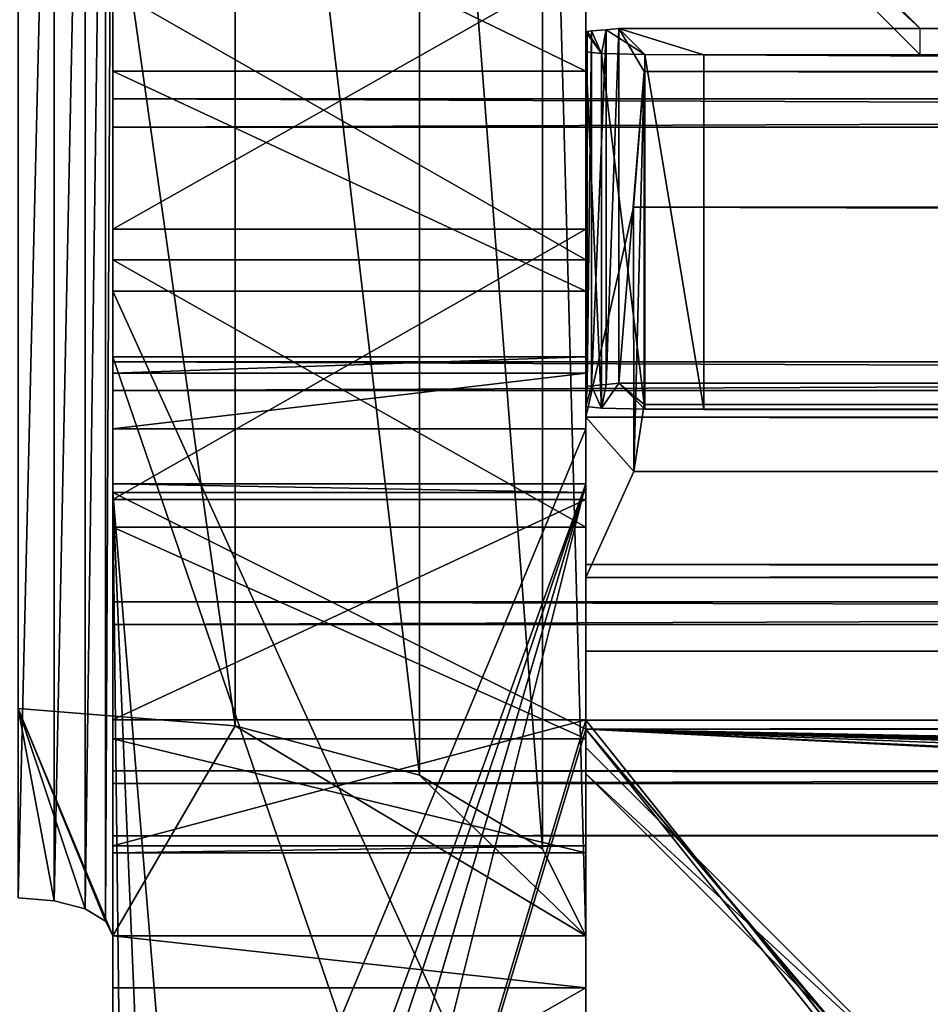
# Model space of a CAD drawing. Units: millimetres. Extents: x -300 to 300, y -508 to 472.
# Drawn here: x -266 to -259, y 409 to 417 of the extents above; entities that cross this region are included whole.
import ezdxf

# ---------------------------------------------------------------- set-up
doc = ezdxf.new("R2010")
doc.units = ezdxf.units.MM
doc.header["$LTSCALE"] = 81.481481
for name, color, linetype in [('103', 7, 'CONTINUOUS'), ('105', 7, 'CONTINUOUS'), ('108', 7, 'CONTINUOUS'), ('1375', 7, 'CONTINUOUS'), ('1376', 7, 'CONTINUOUS'), ('1377', 7, 'CONTINUOUS'), ('1378', 7, 'CONTINUOUS'), ('1392', 7, 'CONTINUOUS'), ('1393', 7, 'CONTINUOUS'), ('1394', 7, 'CONTINUOUS'), ('1396', 7, 'CONTINUOUS'), ('1398', 7, 'CONTINUOUS'), ('1402', 7, 'CONTINUOUS'), ('1404', 7, 'CONTINUOUS'), ('1407', 7, 'CONTINUOUS'), ('1408', 7, 'CONTINUOUS'), ('1409', 7, 'CONTINUOUS'), ('1410', 7, 'CONTINUOUS'), ('1413', 7, 'CONTINUOUS'), ('563', 7, 'CONTINUOUS'), ('565', 7, 'CONTINUOUS'), ('566', 7, 'CONTINUOUS'), ('567', 7, 'CONTINUOUS'), ('568', 7, 'CONTINUOUS'), ('569', 7, 'CONTINUOUS'), ('570', 7, 'CONTINUOUS'), ('571', 7, 'CONTINUOUS'), ('574', 7, 'CONTINUOUS'), ('575', 7, 'CONTINUOUS'), ('576', 7, 'CONTINUOUS'), ('581', 7, 'CONTINUOUS'), ('582', 7, 'CONTINUOUS'), ('584', 7, 'CONTINUOUS'), ('590', 7, 'CONTINUOUS'), ('592', 7, 'CONTINUOUS'), ('594', 7, 'CONTINUOUS')]:
    doc.layers.add(name, color=color, linetype=linetype)

msp = doc.modelspace()

# ---------------------------------------------------------------- linework, layer by layer
at = {"layer": '103', "color": 30, "linetype": 'Continuous', "true_color": 0xff8000}
for points in [[(-265.5, 417.6424, -284.209), (-265.5, 415.3701, -283.7516), (-265.5, 417.8767, -293.6792), (-265.5, 417.6424, -284.209)], [(-265.5, 417.8767, -293.6792), (-265.5, 415.3701, -283.7516), (-265.5, 415.6299, -294.2484), (-265.5, 417.8767, -293.6792)], [(-265.5, 415.6299, -294.2484), (-265.5, 415.3701, -283.7516), (-265.5, 413.1233, -284.3208), (-265.5, 415.6299, -294.2484)], [(-265.5, 413.3576, -293.791), (-265.5, 415.6299, -294.2484), (-265.5, 413.1233, -284.3208), (-265.5, 413.3576, -293.791)], [(-265.5, 411.4841, -292.3789), (-265.5, 413.3576, -293.791), (-265.5, 411.3219, -285.8239), (-265.5, 411.4841, -292.3789)], [(-265.5, 411.3219, -285.8239), (-265.5, 413.3576, -293.791), (-265.5, 413.1233, -284.3208), (-265.5, 411.3219, -285.8239)], [(-265.5, 410.4125, -290.2945), (-265.5, 411.4841, -292.3789), (-265.5, 410.3547, -287.9587), (-265.5, 410.4125, -290.2945)], [(-265.5, 410.3547, -287.9587), (-265.5, 411.4841, -292.3789), (-265.5, 411.3219, -285.8239), (-265.5, 410.3547, -287.9587)]]:
    msp.add_3dface(points, dxfattribs=at)
at = {"layer": '105', "color": 30, "linetype": 'Continuous', "true_color": 0xff8000}
for points in [[(-261.5, 411.2484, 141.0264), (-261.5, 411.0258, 150.0237), (-258.6716, 408.4209, 140.9565), (-261.5, 411.2484, 141.0264)], [(-261.5, 411.0258, 150.0237), (-258.6716, 408.1982, 149.9537), (-258.6716, 408.4209, 140.9565), (-261.5, 411.0258, 150.0237)]]:
    msp.add_3dface(points, dxfattribs=at)
at = {"layer": '108', "color": 30, "linetype": 'Continuous', "true_color": 0xff8000}
for points in [[(-258.6716, 417.3274, -218.9333), (-261.5, 420.1549, -218.8634), (-261.5, 419.9323, -209.8661), (-258.6716, 417.3274, -218.9333)], [(-258.6716, 417.1047, -209.9361), (-258.6716, 417.3274, -218.9333), (-261.5, 419.9323, -209.8661), (-258.6716, 417.1047, -209.9361)]]:
    msp.add_3dface(points, dxfattribs=at)
at = {"layer": '1375', "color": 253, "linetype": 'Continuous', "true_color": 0x929eac}
for points in [[(-264.9991, 401.5404, -222.325), (-264.5, 401.4065, -222.3283), (-265.5, 413.4028, -222.0314), (-264.9991, 401.5404, -222.325)], [(-265.5, 413.4028, -222.0314), (-264.5, 401.4065, -222.3283), (-261.5, 411.4034, -222.0809), (-265.5, 413.4028, -222.0314)], [(-265.366, 401.9072, -222.3159), (-264.9991, 401.5404, -222.325), (-265.5, 413.4028, -222.0314), (-265.366, 401.9072, -222.3159)], [(-265.5, 402.4062, -222.3035), (-265.366, 401.9072, -222.3159), (-265.5, 413.4028, -222.0314), (-265.5, 402.4062, -222.3035)], [(-261.5, 413.4028, -222.0314), (-265.5, 413.4028, -222.0314), (-261.5, 411.4034, -222.0809), (-261.5, 413.4028, -222.0314)], [(-264.5, 401.4065, -222.3283), (-253.5, 401.4065, -222.3283), (-261.5, 411.4034, -222.0809), (-264.5, 401.4065, -222.3283)], [(-253.0009, 401.2725, -222.3316), (-252.634, 400.9057, -222.3407), (-261.5, 411.4034, -222.0809), (-253.0009, 401.2725, -222.3316)], [(-261.5, 411.4034, -222.0809), (-252.634, 400.9057, -222.3407), (-7.953, 398.4074, -222.4025), (-261.5, 411.4034, -222.0809)], [(-253.5, 401.4065, -222.3283), (-253.0009, 401.2725, -222.3316), (-261.5, 411.4034, -222.0809), (-253.5, 401.4065, -222.3283)], [(261.5, 411.4034, -222.0809), (-261.5, 411.4034, -222.0809), (253.5, 401.4065, -222.3283), (261.5, 411.4034, -222.0809)], [(253.5, 401.4065, -222.3283), (-261.5, 411.4034, -222.0809), (253.0009, 401.2725, -222.3316), (253.5, 401.4065, -222.3283)], [(253.0009, 401.2725, -222.3316), (-261.5, 411.4034, -222.0809), (252.634, 400.9057, -222.3407), (253.0009, 401.2725, -222.3316)], [(252.634, 400.9057, -222.3407), (-261.5, 411.4034, -222.0809), (252.5, 400.4068, -222.353), (252.634, 400.9057, -222.3407)], [(252.5, 400.4068, -222.353), (-261.5, 411.4034, -222.0809), (252.5, 399.4071, -222.3777), (252.5, 400.4068, -222.353)], [(252.5, 399.4071, -222.3777), (-261.5, 411.4034, -222.0809), (252.366, 398.9081, -222.3901), (252.5, 399.4071, -222.3777)], [(252.366, 398.9081, -222.3901), (-261.5, 411.4034, -222.0809), (251.9991, 398.5413, -222.3992), (252.366, 398.9081, -222.3901)], [(251.9991, 398.5413, -222.3992), (-261.5, 411.4034, -222.0809), (251.5, 398.4074, -222.4025), (251.9991, 398.5413, -222.3992)], [(251.5, 398.4074, -222.4025), (-261.5, 411.4034, -222.0809), (0, 403.9057, -222.2664), (251.5, 398.4074, -222.4025)], [(0, 403.9057, -222.2664), (-261.5, 411.4034, -222.0809), (-2.9478, 403.3018, -222.2814), (0, 403.9057, -222.2664)], [(-2.9478, 403.3018, -222.2814), (-261.5, 411.4034, -222.0809), (-5.4183, 401.5913, -222.3237), (-2.9478, 403.3018, -222.2814)], [(-5.4183, 401.5913, -222.3237), (-261.5, 411.4034, -222.0809), (-7.0173, 399.0542, -222.3865), (-5.4183, 401.5913, -222.3237)], [(-7.0173, 399.0542, -222.3865), (-261.5, 411.4034, -222.0809), (-7.3845, 398.5854, -222.3981), (-7.0173, 399.0542, -222.3865)], [(-7.3845, 398.5854, -222.3981), (-261.5, 411.4034, -222.0809), (-7.953, 398.4074, -222.4025), (-7.3845, 398.5854, -222.3981)]]:
    msp.add_3dface(points, dxfattribs=at)
at = {"layer": '1376', "color": 253, "linetype": 'Continuous', "true_color": 0x929eac}
for points in [[(-265.5, 402.4804, -225.3026), (-265.5, 413.477, -225.0305), (-261.5, 413.477, -225.0305), (-265.5, 402.4804, -225.3026)], [(-265.5, 402.4804, -225.3026), (-261.5, 413.477, -225.0305), (-265.366, 401.9814, -225.315), (-265.5, 402.4804, -225.3026)], [(-265.366, 401.9814, -225.315), (-261.5, 413.477, -225.0305), (-264.9991, 401.6146, -225.324), (-265.366, 401.9814, -225.315)], [(-261.5, 413.477, -225.0305), (-264.5, 401.4807, -225.3274), (-264.9991, 401.6146, -225.324), (-261.5, 413.477, -225.0305)], [(-264.5, 401.4807, -225.3274), (-261.5, 413.477, -225.0305), (-261.5, 411.4776, -225.0799), (-264.5, 401.4807, -225.3274)], [(-253.5, 401.4807, -225.3274), (-264.5, 401.4807, -225.3274), (-261.5, 411.4776, -225.0799), (-253.5, 401.4807, -225.3274)], [(261.5, 411.4776, -225.0799), (-253.5, 401.4807, -225.3274), (-261.5, 411.4776, -225.0799), (261.5, 411.4776, -225.0799)]]:
    msp.add_3dface(points, dxfattribs=at)
at = {"layer": '1377', "color": 253, "linetype": 'Continuous', "true_color": 0x929eac}
for points in [[(-265.5, 402.4804, -225.3026), (-265.5, 413.4028, -222.0314), (-265.5, 413.477, -225.0305), (-265.5, 402.4804, -225.3026)], [(-265.5, 402.4062, -222.3035), (-265.5, 413.4028, -222.0314), (-265.5, 402.4804, -225.3026), (-265.5, 402.4062, -222.3035)]]:
    msp.add_3dface(points, dxfattribs=at)
at = {"layer": '1378', "color": 253, "linetype": 'Continuous', "true_color": 0x929eac}
for points in [[(-265.5, 413.4028, -222.0314), (-261.5, 413.4028, -222.0314), (-265.5, 413.477, -225.0305), (-265.5, 413.4028, -222.0314)], [(-265.5, 413.477, -225.0305), (-261.5, 413.4028, -222.0314), (-261.5, 413.477, -225.0305), (-265.5, 413.477, -225.0305)]]:
    msp.add_3dface(points, dxfattribs=at)
at = {"layer": '1392', "color": 253, "linetype": 'Continuous', "true_color": 0x929eac}
for points in [[(-261.5, 417.2986, -217.7732), (-261.366, 417.1171, -210.4368), (-261.4881, 417.3025, -217.9281), (-261.5, 417.2986, -217.7732)], [(-261.5, 417.1294, -210.9358), (-261.366, 417.1171, -210.4368), (-261.5, 417.2986, -217.7732), (-261.5, 417.1294, -210.9358)], [(-261.4881, 417.3025, -217.9281), (-261.366, 417.1171, -210.4368), (-261.4522, 417.3062, -218.0786), (-261.4881, 417.3025, -217.9281)], [(-261.4522, 417.3062, -218.0786), (-261.366, 417.1171, -210.4368), (-261.3264, 417.3167, -218.5048), (-261.4522, 417.3062, -218.0786)], [(-261.366, 417.1171, -210.4368), (-260.9991, 417.108, -210.07), (-261.3264, 417.3167, -218.5048), (-261.366, 417.1171, -210.4368)], [(-261.3264, 417.3167, -218.5048), (-260.9991, 417.108, -210.07), (-261.2214, 417.3274, -218.9333), (-261.3264, 417.3167, -218.5048)], [(-260.5, 417.1047, -209.9361), (260.5, 417.1047, -209.9361), (-261.2214, 417.3274, -218.9333), (-260.5, 417.1047, -209.9361)], [(-260.9991, 417.108, -210.07), (-260.5, 417.1047, -209.9361), (-261.2214, 417.3274, -218.9333), (-260.9991, 417.108, -210.07)], [(-261.2214, 417.3274, -218.9333), (260.5, 417.1047, -209.9361), (260.9991, 417.108, -210.07), (-261.2214, 417.3274, -218.9333)], [(261.2214, 417.3274, -218.9333), (-261.2214, 417.3274, -218.9333), (260.9991, 417.108, -210.07), (261.2214, 417.3274, -218.9333)]]:
    msp.add_3dface(points, dxfattribs=at)
at = {"layer": '1393', "color": 253, "linetype": 'Continuous', "true_color": 0x929eac}
for points in [[(-261.4881, 414.3034, -218.0024), (-261.4522, 414.3071, -218.1528), (-261.5, 414.1303, -211.01), (-261.4881, 414.3034, -218.0024)], [(-261.5, 414.1303, -211.01), (-261.4522, 414.3071, -218.1528), (-261.366, 414.118, -210.511), (-261.5, 414.1303, -211.01)], [(-261.5, 414.2996, -217.8474), (-261.4881, 414.3034, -218.0024), (-261.5, 414.1303, -211.01), (-261.5, 414.2996, -217.8474)], [(-261.4522, 414.3071, -218.1528), (-261.3264, 414.3177, -218.579), (-261.366, 414.118, -210.511), (-261.4522, 414.3071, -218.1528)], [(-261.3264, 414.3177, -218.579), (-261.2214, 414.3283, -219.0076), (-261.366, 414.118, -210.511), (-261.3264, 414.3177, -218.579)], [(-261.366, 414.118, -210.511), (-261.2214, 414.3283, -219.0076), (-260.9991, 414.1089, -210.1443), (-261.366, 414.118, -210.511)], [(-261.2214, 414.3283, -219.0076), (261.2214, 414.3283, -219.0076), (-260.9991, 414.1089, -210.1443), (-261.2214, 414.3283, -219.0076)], [(-260.9991, 414.1089, -210.1443), (261.2214, 414.3283, -219.0076), (-260.5, 414.1056, -210.0103), (-260.9991, 414.1089, -210.1443)], [(-260.5, 414.1056, -210.0103), (261.2214, 414.3283, -219.0076), (260.5, 414.1056, -210.0103), (-260.5, 414.1056, -210.0103)]]:
    msp.add_3dface(points, dxfattribs=at)
at = {"layer": '1394', "color": 253, "linetype": 'Continuous', "true_color": 0x929eac}
for points in [[(-261.5, 414.2996, -217.8474), (-261.5, 414.1303, -211.01), (-261.5, 417.2986, -217.7732), (-261.5, 414.2996, -217.8474)], [(-261.5, 414.1303, -211.01), (-261.5, 417.1294, -210.9358), (-261.5, 417.2986, -217.7732), (-261.5, 414.1303, -211.01)]]:
    msp.add_3dface(points, dxfattribs=at)
at = {"layer": '1396', "color": 253, "linetype": 'Continuous', "true_color": 0x929eac}
for points in [[(-260.5, 414.1056, -210.0103), (260.5, 414.1056, -210.0103), (-260.5, 417.1047, -209.9361), (-260.5, 414.1056, -210.0103)], [(-260.5, 417.1047, -209.9361), (260.5, 414.1056, -210.0103), (260.5, 417.1047, -209.9361), (-260.5, 417.1047, -209.9361)]]:
    msp.add_3dface(points, dxfattribs=at)
at = {"layer": '1398', "color": 253, "linetype": 'Continuous', "true_color": 0x929eac}
for points in [[(-261.5, 414.1303, -211.01), (-261.366, 414.118, -210.511), (-261.5, 417.1294, -210.9358), (-261.5, 414.1303, -211.01)], [(-261.366, 414.118, -210.511), (-261.366, 417.1171, -210.4368), (-261.5, 417.1294, -210.9358), (-261.366, 414.118, -210.511)], [(-261.366, 414.118, -210.511), (-260.9991, 414.1089, -210.1443), (-261.366, 417.1171, -210.4368), (-261.366, 414.118, -210.511)], [(-260.9991, 414.1089, -210.1443), (-260.9991, 417.108, -210.07), (-261.366, 417.1171, -210.4368), (-260.9991, 414.1089, -210.1443)], [(-260.9991, 414.1089, -210.1443), (-260.5, 414.1056, -210.0103), (-260.9991, 417.108, -210.07), (-260.9991, 414.1089, -210.1443)], [(-260.5, 414.1056, -210.0103), (-260.5, 417.1047, -209.9361), (-260.9991, 417.108, -210.07), (-260.5, 414.1056, -210.0103)]]:
    msp.add_3dface(points, dxfattribs=at)
at = {"layer": '1402', "color": 253, "linetype": 'Continuous', "true_color": 0x929eac}
for points in [[(-261.3264, 414.3177, -218.579), (-261.4522, 414.3071, -218.1528), (-261.3264, 417.3167, -218.5048), (-261.3264, 414.3177, -218.579)], [(-261.4522, 414.3071, -218.1528), (-261.4522, 417.3062, -218.0786), (-261.3264, 417.3167, -218.5048), (-261.4522, 414.3071, -218.1528)], [(-261.2214, 414.3283, -219.0076), (-261.3264, 414.3177, -218.579), (-261.2214, 417.3274, -218.9333), (-261.2214, 414.3283, -219.0076)], [(-261.3264, 414.3177, -218.579), (-261.3264, 417.3167, -218.5048), (-261.2214, 417.3274, -218.9333), (-261.3264, 414.3177, -218.579)]]:
    msp.add_3dface(points, dxfattribs=at)
at = {"layer": '1404', "color": 253, "linetype": 'Continuous', "true_color": 0x929eac}
for points in [[(-261.4881, 414.3034, -218.0024), (-261.5, 414.2996, -217.8474), (-261.4881, 417.3025, -217.9281), (-261.4881, 414.3034, -218.0024)], [(-261.5, 414.2996, -217.8474), (-261.5, 417.2986, -217.7732), (-261.4881, 417.3025, -217.9281), (-261.5, 414.2996, -217.8474)], [(-261.4522, 414.3071, -218.1528), (-261.4881, 414.3034, -218.0024), (-261.4522, 417.3062, -218.0786), (-261.4522, 414.3071, -218.1528)], [(-261.4881, 414.3034, -218.0024), (-261.4881, 417.3025, -217.9281), (-261.4522, 417.3062, -218.0786), (-261.4881, 414.3034, -218.0024)]]:
    msp.add_3dface(points, dxfattribs=at)
at = {"layer": '1407', "color": 253, "linetype": 'Continuous', "true_color": 0x929eac}
for points in [[(-261.5, 413.477, -225.0305), (-261.5, 413.4028, -222.0314), (-261.5, 411.4776, -225.0799), (-261.5, 413.477, -225.0305)], [(-261.5, 413.4028, -222.0314), (-261.5, 411.4034, -222.0809), (-261.5, 411.4776, -225.0799), (-261.5, 413.4028, -222.0314)]]:
    msp.add_3dface(points, dxfattribs=at)
at = {"layer": '1408', "color": 253, "linetype": 'Continuous', "true_color": 0x929eac}
for points in [[(261.2214, 414.3283, -219.0076), (-261.2214, 414.3283, -219.0076), (-261.0062, 414.1475, -220.11), (261.2214, 414.3283, -219.0076)], [(261.2214, 414.3283, -219.0076), (-261.0062, 414.1475, -220.11), (261.0062, 414.1475, -220.11), (261.2214, 414.3283, -219.0076)], [(-261.0062, 414.1475, -220.11), (-261.0932, 413.5805, -221.0646), (261.0062, 414.1475, -220.11), (-261.0062, 414.1475, -220.11)], [(261.0062, 414.1475, -220.11), (-261.0932, 413.5805, -221.0646), (261.0932, 413.5805, -221.0646), (261.0062, 414.1475, -220.11)], [(-261.0932, 413.5805, -221.0646), (-261.5, 412.6857, -221.7576), (261.0932, 413.5805, -221.0646), (-261.0932, 413.5805, -221.0646)], [(261.0932, 413.5805, -221.0646), (-261.5, 412.6857, -221.7576), (261.5, 412.6857, -221.7576), (261.0932, 413.5805, -221.0646)], [(261.5, 412.6857, -221.7576), (-261.5, 412.6857, -221.7576), (-261.5, 412.0626, -221.9907), (261.5, 412.6857, -221.7576)], [(261.5, 412.0626, -221.9907), (261.5, 412.6857, -221.7576), (-261.5, 412.0626, -221.9907), (261.5, 412.0626, -221.9907)], [(-261.5, 411.4034, -222.0809), (261.5, 411.4034, -222.0809), (261.5, 412.0626, -221.9907), (-261.5, 411.4034, -222.0809)], [(-261.5, 411.4034, -222.0809), (261.5, 412.0626, -221.9907), (-261.5, 412.0626, -221.9907), (-261.5, 411.4034, -222.0809)]]:
    msp.add_3dface(points, dxfattribs=at)
at = {"layer": '1409', "color": 253, "linetype": 'Continuous', "true_color": 0x929eac}
for points in [[(-261.2214, 417.3274, -218.9333), (261.2214, 417.3274, -218.9333), (261.0062, 416.9637, -221.144), (-261.2214, 417.3274, -218.9333)], [(-261.2214, 417.3274, -218.9333), (261.0062, 416.9637, -221.144), (-261.0062, 416.9637, -221.144), (-261.2214, 417.3274, -218.9333)], [(-261.0062, 416.9637, -221.144), (261.0958, 415.8174, -223.0637), (-261.0958, 415.8174, -223.0637), (-261.0062, 416.9637, -221.144)], [(261.0062, 416.9637, -221.144), (261.0958, 415.8174, -223.0637), (-261.0062, 416.9637, -221.144), (261.0062, 416.9637, -221.144)], [(261.5, 414.0422, -224.4334), (-261.5, 414.0422, -224.4334), (-261.0958, 415.8174, -223.0637), (261.5, 414.0422, -224.4334)], [(261.0958, 415.8174, -223.0637), (261.5, 414.0422, -224.4334), (-261.0958, 415.8174, -223.0637), (261.0958, 415.8174, -223.0637)], [(-261.5, 412.7959, -224.8997), (-261.5, 414.0422, -224.4334), (261.5, 412.7959, -224.8997), (-261.5, 412.7959, -224.8997)], [(261.5, 412.7959, -224.8997), (-261.5, 414.0422, -224.4334), (261.5, 414.0422, -224.4334), (261.5, 412.7959, -224.8997)], [(261.5, 411.4776, -225.0799), (-261.5, 411.4776, -225.0799), (-261.5, 412.7959, -224.8997), (261.5, 411.4776, -225.0799)], [(261.5, 411.4776, -225.0799), (-261.5, 412.7959, -224.8997), (261.5, 412.7959, -224.8997), (261.5, 411.4776, -225.0799)]]:
    msp.add_3dface(points, dxfattribs=at)
at = {"layer": '1410', "color": 253, "linetype": 'Continuous', "true_color": 0x929eac}
for points in [[(-261.2214, 414.3283, -219.0076), (-261.2214, 417.3274, -218.9333), (-261.0062, 416.9637, -221.144), (-261.2214, 414.3283, -219.0076)], [(-261.0062, 414.1475, -220.11), (-261.2214, 414.3283, -219.0076), (-261.0062, 416.9637, -221.144), (-261.0062, 414.1475, -220.11)], [(-261.0932, 413.5805, -221.0646), (-261.0062, 416.9637, -221.144), (-261.0958, 415.8174, -223.0637), (-261.0932, 413.5805, -221.0646)], [(-261.0932, 413.5805, -221.0646), (-261.0062, 414.1475, -220.11), (-261.0062, 416.9637, -221.144), (-261.0932, 413.5805, -221.0646)], [(-261.5, 414.0422, -224.4334), (-261.0932, 413.5805, -221.0646), (-261.0958, 415.8174, -223.0637), (-261.5, 414.0422, -224.4334)], [(-261.5, 412.6857, -221.7576), (-261.0932, 413.5805, -221.0646), (-261.5, 414.0422, -224.4334), (-261.5, 412.6857, -221.7576)]]:
    msp.add_3dface(points, dxfattribs=at)
at = {"layer": '1413', "color": 253, "linetype": 'Continuous', "true_color": 0x929eac}
for points in [[(-261.5, 411.4034, -222.0809), (-261.5, 412.0626, -221.9907), (-261.5, 414.0422, -224.4334), (-261.5, 411.4034, -222.0809)], [(-261.5, 411.4034, -222.0809), (-261.5, 414.0422, -224.4334), (-261.5, 412.7959, -224.8997), (-261.5, 411.4034, -222.0809)], [(-261.5, 412.0626, -221.9907), (-261.5, 412.6857, -221.7576), (-261.5, 414.0422, -224.4334), (-261.5, 412.0626, -221.9907)], [(-261.5, 411.4776, -225.0799), (-261.5, 411.4034, -222.0809), (-261.5, 412.7959, -224.8997), (-261.5, 411.4776, -225.0799)]]:
    msp.add_3dface(points, dxfattribs=at)
at = {"layer": '563', "color": 253, "linetype": 'Continuous', "true_color": 0x929eac}
for points in [[(-265.5, 419.9499, -286.72), (-265.5, 420.4985, -288.8763), (-265.5, 410.9428, -286.9429), (-265.5, 419.9499, -286.72)], [(-265.5, 410.9428, -286.9429), (-265.5, 420.4985, -288.8763), (-265.5, 410.5015, -289.1237), (-265.5, 410.9428, -286.9429)], [(-265.5, 410.5015, -289.1237), (-265.5, 420.4985, -288.8763), (-265.5, 420.0572, -291.0571), (-265.5, 410.5015, -289.1237)], [(-265.5, 411.0501, -291.28), (-265.5, 410.5015, -289.1237), (-265.5, 420.0572, -291.0571), (-265.5, 411.0501, -291.28)], [(-265.5, 418.7134, -292.8307), (-265.5, 411.0501, -291.28), (-265.5, 420.0572, -291.0571), (-265.5, 418.7134, -292.8307)], [(-265.5, 418.5199, -285.0151), (-265.5, 419.9499, -286.72), (-265.5, 412.2866, -285.1693), (-265.5, 418.5199, -285.0151)], [(-265.5, 412.2866, -285.1693), (-265.5, 419.9499, -286.72), (-265.5, 410.9428, -286.9429), (-265.5, 412.2866, -285.1693)], [(-265.5, 412.4801, -292.9849), (-265.5, 411.0501, -291.28), (-265.5, 418.7134, -292.8307), (-265.5, 412.4801, -292.9849)], [(-265.5, 416.7329, -293.8456), (-265.5, 412.4801, -292.9849), (-265.5, 418.7134, -292.8307), (-265.5, 416.7329, -293.8456)], [(-265.5, 416.4917, -284.0994), (-265.5, 418.5199, -285.0151), (-265.5, 414.2671, -284.1544), (-265.5, 416.4917, -284.0994)], [(-265.5, 414.2671, -284.1544), (-265.5, 418.5199, -285.0151), (-265.5, 412.2866, -285.1693), (-265.5, 414.2671, -284.1544)], [(-265.5, 414.5083, -293.9006), (-265.5, 412.4801, -292.9849), (-265.5, 416.7329, -293.8456), (-265.5, 414.5083, -293.9006)]]:
    msp.add_3dface(points, dxfattribs=at)
at = {"layer": '565', "color": 253, "linetype": 'Continuous', "true_color": 0x929eac}
for points in [[(-265.5, 418.5199, -285.0151), (-265.5, 416.4917, -284.0994), (265.5, 418.5199, -285.0151), (-265.5, 418.5199, -285.0151)], [(-265.5, 416.4917, -284.0994), (265.5, 416.4917, -284.0994), (265.5, 418.5199, -285.0151), (-265.5, 416.4917, -284.0994)], [(-265.5, 416.4917, -284.0994), (-265.5, 414.2671, -284.1544), (265.5, 416.4917, -284.0994), (-265.5, 416.4917, -284.0994)], [(-265.5, 414.2671, -284.1544), (265.5, 414.2671, -284.1544), (265.5, 416.4917, -284.0994), (-265.5, 414.2671, -284.1544)], [(-265.5, 414.2671, -284.1544), (-265.5, 412.2866, -285.1693), (265.5, 414.2671, -284.1544), (-265.5, 414.2671, -284.1544)], [(-265.5, 412.2866, -285.1693), (265.5, 412.2866, -285.1693), (265.5, 414.2671, -284.1544), (-265.5, 412.2866, -285.1693)], [(-265.5, 412.2866, -285.1693), (-265.5, 410.9428, -286.9429), (265.5, 412.2866, -285.1693), (-265.5, 412.2866, -285.1693)], [(-265.5, 410.9428, -286.9429), (265.5, 410.9428, -286.9429), (265.5, 412.2866, -285.1693), (-265.5, 410.9428, -286.9429)], [(-265.5, 410.9428, -286.9429), (-265.5, 410.5015, -289.1237), (265.5, 410.9428, -286.9429), (-265.5, 410.9428, -286.9429)], [(-265.5, 410.5015, -289.1237), (265.5, 410.5015, -289.1237), (265.5, 410.9428, -286.9429), (-265.5, 410.5015, -289.1237)]]:
    msp.add_3dface(points, dxfattribs=at)
at = {"layer": '566', "color": 253, "linetype": 'Continuous', "true_color": 0x929eac}
for points in [[(-265.5, 416.7329, -293.8456), (-265.5, 418.7134, -292.8307), (265.5, 416.7329, -293.8456), (-265.5, 416.7329, -293.8456)], [(-265.5, 418.7134, -292.8307), (265.5, 418.7134, -292.8307), (265.5, 416.7329, -293.8456), (-265.5, 418.7134, -292.8307)], [(-265.5, 414.5083, -293.9006), (-265.5, 416.7329, -293.8456), (265.5, 414.5083, -293.9006), (-265.5, 414.5083, -293.9006)], [(-265.5, 416.7329, -293.8456), (265.5, 416.7329, -293.8456), (265.5, 414.5083, -293.9006), (-265.5, 416.7329, -293.8456)], [(-265.5, 412.4801, -292.9849), (-265.5, 414.5083, -293.9006), (265.5, 412.4801, -292.9849), (-265.5, 412.4801, -292.9849)], [(-265.5, 414.5083, -293.9006), (265.5, 414.5083, -293.9006), (265.5, 412.4801, -292.9849), (-265.5, 414.5083, -293.9006)], [(-265.5, 411.0501, -291.28), (-265.5, 412.4801, -292.9849), (265.5, 411.0501, -291.28), (-265.5, 411.0501, -291.28)], [(-265.5, 412.4801, -292.9849), (265.5, 412.4801, -292.9849), (265.5, 411.0501, -291.28), (-265.5, 412.4801, -292.9849)], [(-265.5, 410.5015, -289.1237), (-265.5, 411.0501, -291.28), (265.5, 410.5015, -289.1237), (-265.5, 410.5015, -289.1237)], [(-265.5, 411.0501, -291.28), (265.5, 411.0501, -291.28), (265.5, 410.5015, -289.1237), (-265.5, 411.0501, -291.28)]]:
    msp.add_3dface(points, dxfattribs=at)
at = {"layer": '567', "color": 253, "linetype": 'Continuous', "true_color": 0x929eac}
for points in [[(-261.5, 434.6777, -273.3016), (-261.5, 413.1102, -284.3262), (-261.5, 434.5393, -274.5995), (-261.5, 434.6777, -273.3016)], [(-261.5, 413.1102, -284.3262), (-261.5, 434.6777, -273.3016), (-261.5, 404.3266, -288.6064), (-261.5, 413.1102, -284.3262)], [(-261.5, 404.3266, -288.6064), (-261.5, 434.6777, -273.3016), (-261.5, 413.9435, -270.9549), (-261.5, 404.3266, -288.6064)], [(-261.5, 413.9435, -270.9549), (-261.5, 434.6777, -273.3016), (-261.5, 414.4129, -269.737), (-261.5, 413.9435, -270.9549)], [(-261.5, 414.4129, -269.737), (-261.5, 434.6777, -273.3016), (-261.5, 414.5513, -268.4391), (-261.5, 414.4129, -269.737)], [(-261.5, 414.5513, -268.4391), (-261.5, 434.6777, -273.3016), (-261.5, 422.4872, 219.2911), (-261.5, 414.5513, -268.4391)], [(-261.5, 434.5393, -274.5995), (-261.5, 413.1102, -284.3262), (-261.5, 434.0699, -275.8174), (-261.5, 434.5393, -274.5995)], [(-261.5, 415.3701, -283.7516), (-261.5, 417.6556, -284.2137), (-261.5, 434.0699, -275.8174), (-261.5, 415.3701, -283.7516)], [(-261.5, 413.1102, -284.3262), (-261.5, 415.3701, -283.7516), (-261.5, 434.0699, -275.8174), (-261.5, 413.1102, -284.3262)], [(-261.5, 402.8778, 203.2582), (-261.5, 414.5513, -268.4391), (-261.5, 422.4872, 219.2911), (-261.5, 402.8778, 203.2582)], [(-261.5, 402.9133, 206.7479), (-261.5, 402.8778, 203.2582), (-261.5, 422.4872, 219.2911), (-261.5, 402.9133, 206.7479)], [(-261.5, 403.1921, 210.2267), (-261.5, 402.9133, 206.7479), (-261.5, 422.4872, 219.2911), (-261.5, 403.1921, 210.2267)], [(-261.5, 404.3725, 220.4559), (-261.5, 403.1921, 210.2267), (-261.5, 422.4872, 219.2911), (-261.5, 404.3725, 220.4559)], [(-261.5, 409.6564, 224.8921), (-261.5, 404.3725, 220.4559), (-261.5, 422.4872, 219.2911), (-261.5, 409.6564, 224.8921)], [(-261.5, 417.8898, -293.6738), (-261.5, 415.6299, -294.2484), (-261.5, 421.8892, -298.1749), (-261.5, 417.8898, -293.6738)], [(-261.5, 421.8892, -298.1749), (-261.5, 415.6299, -294.2484), (-261.5, 406.3251, -295.3892), (-261.5, 421.8892, -298.1749)], [(-261.5, 420.6411, -299.671), (-261.5, 421.8892, -298.1749), (-261.5, 415.1064, -300.1734), (-261.5, 420.6411, -299.671)], [(-261.5, 415.1064, -300.1734), (-261.5, 421.8892, -298.1749), (-261.5, 406.3251, -295.3892), (-261.5, 415.1064, -300.1734)], [(-261.5, 418.9114, -300.5778), (-261.5, 420.6411, -299.671), (-261.5, 415.1064, -300.1734), (-261.5, 418.9114, -300.5778)], [(-261.5, 416.9664, -300.7537), (-261.5, 418.9114, -300.5778), (-261.5, 415.1064, -300.1734), (-261.5, 416.9664, -300.7537)], [(-261.5, 415.6299, -294.2484), (-261.5, 413.3444, -293.7863), (-261.5, 404.829, -294.1411), (-261.5, 415.6299, -294.2484)], [(-261.5, 406.3251, -295.3892), (-261.5, 415.6299, -294.2484), (-261.5, 404.829, -294.1411), (-261.5, 406.3251, -295.3892)], [(-261.5, 413.3444, -293.7863), (-261.5, 411.4821, -292.3762), (-261.5, 404.829, -294.1411), (-261.5, 413.3444, -293.7863)], [(-261.5, 411.32, -285.8267), (-261.5, 413.1102, -284.3262), (-261.5, 404.3266, -288.6064), (-261.5, 411.32, -285.8267)], [(-261.5, 411.4821, -292.3762), (-261.5, 410.4152, -290.2956), (-261.5, 403.9222, -292.4114), (-261.5, 411.4821, -292.3762)], [(-261.5, 404.829, -294.1411), (-261.5, 411.4821, -292.3762), (-261.5, 403.9222, -292.4114), (-261.5, 404.829, -294.1411)], [(-261.5, 410.3574, -287.9575), (-261.5, 411.32, -285.8267), (-261.5, 404.3266, -288.6064), (-261.5, 410.3574, -287.9575)], [(-261.5, 410.4152, -290.2956), (-261.5, 410.3574, -287.9575), (-261.5, 404.3266, -288.6064), (-261.5, 410.4152, -290.2956)], [(-261.5, 403.9222, -292.4114), (-261.5, 410.4152, -290.2956), (-261.5, 403.7463, -290.4664), (-261.5, 403.9222, -292.4114)], [(-261.5, 403.7463, -290.4664), (-261.5, 410.4152, -290.2956), (-261.5, 404.3266, -288.6064), (-261.5, 403.7463, -290.4664)], [(-261.5, 405.1915, 222.6734), (-261.5, 404.3725, 220.4559), (-261.5, 409.6564, 224.8921), (-261.5, 405.1915, 222.6734)], [(-261.5, 406.9335, 224.2651), (-261.5, 405.1915, 222.6734), (-261.5, 409.6564, 224.8921), (-261.5, 406.9335, 224.2651)], [(-261.5, 409.2158, 224.8812), (-261.5, 406.9335, 224.2651), (-261.5, 409.6564, 224.8921), (-261.5, 409.2158, 224.8812)]]:
    msp.add_3dface(points, dxfattribs=at)
at = {"layer": '568', "color": 253, "linetype": 'Continuous', "true_color": 0x929eac}
for points in [[(-265.5, 422.4872, 219.2911), (-265.5, 434.6777, -273.3016), (-265.5, 403.1921, 210.2267), (-265.5, 422.4872, 219.2911)], [(-265.5, 413.9435, -270.9549), (-265.5, 434.6777, -273.3016), (-265.5, 434.5393, -274.5995), (-265.5, 413.9435, -270.9549)], [(-265.5, 434.6777, -273.3016), (-265.5, 413.9435, -270.9549), (-265.5, 414.4129, -269.737), (-265.5, 434.6777, -273.3016)], [(-265.5, 403.1921, 210.2267), (-265.5, 434.6777, -273.3016), (-265.5, 402.9133, 206.7479), (-265.5, 403.1921, 210.2267)], [(-265.5, 402.9133, 206.7479), (-265.5, 434.6777, -273.3016), (-265.5, 402.8778, 203.2582), (-265.5, 402.9133, 206.7479)], [(-265.5, 402.8778, 203.2582), (-265.5, 434.6777, -273.3016), (-265.5, 414.5513, -268.4391), (-265.5, 402.8778, 203.2582)], [(-265.5, 414.5513, -268.4391), (-265.5, 434.6777, -273.3016), (-265.5, 414.4129, -269.737), (-265.5, 414.5513, -268.4391)], [(-265.5, 434.0699, -275.8174), (-265.5, 413.9435, -270.9549), (-265.5, 434.5393, -274.5995), (-265.5, 434.0699, -275.8174)], [(-265.5, 417.6556, -284.2137), (-265.5, 415.3701, -283.7516), (-265.5, 434.0699, -275.8174), (-265.5, 417.6556, -284.2137)], [(-265.5, 415.3701, -283.7516), (-265.5, 413.9435, -270.9549), (-265.5, 434.0699, -275.8174), (-265.5, 415.3701, -283.7516)], [(-265.5, 409.6564, 224.8921), (-265.5, 422.4872, 219.2911), (-265.5, 409.2158, 224.8812), (-265.5, 409.6564, 224.8921)], [(-265.5, 409.2158, 224.8812), (-265.5, 422.4872, 219.2911), (-265.5, 406.9335, 224.2651), (-265.5, 409.2158, 224.8812)], [(-265.5, 406.9335, 224.2651), (-265.5, 422.4872, 219.2911), (-265.5, 405.1915, 222.6734), (-265.5, 406.9335, 224.2651)], [(-265.5, 405.1915, 222.6734), (-265.5, 422.4872, 219.2911), (-265.5, 404.3725, 220.4559), (-265.5, 405.1915, 222.6734)], [(-265.5, 404.3725, 220.4559), (-265.5, 422.4872, 219.2911), (-265.5, 403.1921, 210.2267), (-265.5, 404.3725, 220.4559)], [(-265.5, 415.6299, -294.2484), (-265.5, 417.8898, -293.6738), (-265.5, 421.8892, -298.1749), (-265.5, 415.6299, -294.2484)], [(-265.5, 406.3251, -295.3892), (-265.5, 415.6299, -294.2484), (-265.5, 421.8892, -298.1749), (-265.5, 406.3251, -295.3892)], [(-265.5, 406.3251, -295.3892), (-265.5, 421.8892, -298.1749), (-265.5, 420.6411, -299.671), (-265.5, 406.3251, -295.3892)], [(-265.5, 415.1064, -300.1734), (-265.5, 406.3251, -295.3892), (-265.5, 420.6411, -299.671), (-265.5, 415.1064, -300.1734)], [(-265.5, 418.9114, -300.5778), (-265.5, 415.1064, -300.1734), (-265.5, 420.6411, -299.671), (-265.5, 418.9114, -300.5778)], [(-265.5, 416.9664, -300.7537), (-265.5, 415.1064, -300.1734), (-265.5, 418.9114, -300.5778), (-265.5, 416.9664, -300.7537)], [(-265.5, 413.3444, -293.7863), (-265.5, 415.6299, -294.2484), (-265.5, 404.829, -294.1411), (-265.5, 413.3444, -293.7863)], [(-265.5, 415.6299, -294.2484), (-265.5, 406.3251, -295.3892), (-265.5, 404.829, -294.1411), (-265.5, 415.6299, -294.2484)], [(-265.5, 415.3701, -283.7516), (-265.5, 413.1102, -284.3262), (-265.5, 413.9435, -270.9549), (-265.5, 415.3701, -283.7516)], [(-265.5, 413.1102, -284.3262), (-265.5, 411.32, -285.8267), (-265.5, 413.9435, -270.9549), (-265.5, 413.1102, -284.3262)], [(-265.5, 411.32, -285.8267), (-265.5, 410.3574, -287.9575), (-265.5, 413.9435, -270.9549), (-265.5, 411.32, -285.8267)], [(-265.5, 410.3574, -287.9575), (-265.5, 404.3266, -288.6064), (-265.5, 413.9435, -270.9549), (-265.5, 410.3574, -287.9575)], [(-265.5, 411.4821, -292.3762), (-265.5, 413.3444, -293.7863), (-265.5, 403.9222, -292.4114), (-265.5, 411.4821, -292.3762)], [(-265.5, 403.9222, -292.4114), (-265.5, 413.3444, -293.7863), (-265.5, 404.829, -294.1411), (-265.5, 403.9222, -292.4114)], [(-265.5, 410.4152, -290.2956), (-265.5, 411.4821, -292.3762), (-265.5, 403.7463, -290.4664), (-265.5, 410.4152, -290.2956)], [(-265.5, 403.7463, -290.4664), (-265.5, 411.4821, -292.3762), (-265.5, 403.9222, -292.4114), (-265.5, 403.7463, -290.4664)], [(-265.5, 410.3574, -287.9575), (-265.5, 410.4152, -290.2956), (-265.5, 404.3266, -288.6064), (-265.5, 410.3574, -287.9575)], [(-265.5, 404.3266, -288.6064), (-265.5, 410.4152, -290.2956), (-265.5, 403.7463, -290.4664), (-265.5, 404.3266, -288.6064)]]:
    msp.add_3dface(points, dxfattribs=at)
at = {"layer": '569', "color": 253, "linetype": 'Continuous', "true_color": 0x929eac}
for points in [[(-261.5, 413.3444, -293.7863), (-261.5, 415.6299, -294.2484), (-265.5, 413.3444, -293.7863), (-261.5, 413.3444, -293.7863)], [(-265.5, 413.3444, -293.7863), (-261.5, 415.6299, -294.2484), (-265.5, 415.6299, -294.2484), (-265.5, 413.3444, -293.7863)], [(-261.5, 415.3701, -283.7516), (-261.5, 413.1102, -284.3262), (-265.5, 415.3701, -283.7516), (-261.5, 415.3701, -283.7516)], [(-265.5, 415.3701, -283.7516), (-261.5, 413.1102, -284.3262), (-265.5, 413.1102, -284.3262), (-265.5, 415.3701, -283.7516)], [(-261.5, 411.4821, -292.3762), (-261.5, 413.3444, -293.7863), (-265.5, 411.4821, -292.3762), (-261.5, 411.4821, -292.3762)], [(-265.5, 411.4821, -292.3762), (-261.5, 413.3444, -293.7863), (-265.5, 413.3444, -293.7863), (-265.5, 411.4821, -292.3762)], [(-261.5, 413.1102, -284.3262), (-261.5, 411.32, -285.8267), (-265.5, 413.1102, -284.3262), (-261.5, 413.1102, -284.3262)], [(-265.5, 413.1102, -284.3262), (-261.5, 411.32, -285.8267), (-265.5, 411.32, -285.8267), (-265.5, 413.1102, -284.3262)], [(-261.5, 410.4152, -290.2956), (-261.5, 411.4821, -292.3762), (-265.5, 410.4152, -290.2956), (-261.5, 410.4152, -290.2956)], [(-265.5, 410.4152, -290.2956), (-261.5, 411.4821, -292.3762), (-265.5, 411.4821, -292.3762), (-265.5, 410.4152, -290.2956)], [(-261.5, 411.32, -285.8267), (-261.5, 410.3574, -287.9575), (-265.5, 411.32, -285.8267), (-261.5, 411.32, -285.8267)], [(-265.5, 411.32, -285.8267), (-261.5, 410.3574, -287.9575), (-265.5, 410.3574, -287.9575), (-265.5, 411.32, -285.8267)], [(-261.5, 410.3574, -287.9575), (-261.5, 410.4152, -290.2956), (-265.5, 410.3574, -287.9575), (-261.5, 410.3574, -287.9575)], [(-265.5, 410.3574, -287.9575), (-261.5, 410.4152, -290.2956), (-265.5, 410.4152, -290.2956), (-265.5, 410.3574, -287.9575)]]:
    msp.add_3dface(points, dxfattribs=at)
at = {"layer": '570', "color": 253, "linetype": 'Continuous', "true_color": 0x929eac}
for points in [[(-261.5, 415.6299, -294.2484), (-261.5, 417.8898, -293.6738), (-265.5, 415.6299, -294.2484), (-261.5, 415.6299, -294.2484)], [(-265.5, 415.6299, -294.2484), (-261.5, 417.8898, -293.6738), (-265.5, 417.8898, -293.6738), (-265.5, 415.6299, -294.2484)], [(-261.5, 417.6556, -284.2137), (-261.5, 415.3701, -283.7516), (-265.5, 417.6556, -284.2137), (-261.5, 417.6556, -284.2137)], [(-261.5, 415.3701, -283.7516), (-265.5, 415.3701, -283.7516), (-265.5, 417.6556, -284.2137), (-261.5, 415.3701, -283.7516)]]:
    msp.add_3dface(points, dxfattribs=at)
at = {"layer": '571', "color": 253, "linetype": 'Continuous', "true_color": 0x929eac}
for points in [[(-261.5, 415.1064, -300.1734), (-261.5, 406.3251, -295.3892), (-265.5, 415.1064, -300.1734), (-261.5, 415.1064, -300.1734)], [(-261.5, 406.3251, -295.3892), (-265.5, 406.3251, -295.3892), (-265.5, 415.1064, -300.1734), (-261.5, 406.3251, -295.3892)]]:
    msp.add_3dface(points, dxfattribs=at)
at = {"layer": '574', "color": 253, "linetype": 'Continuous', "true_color": 0x929eac}
for points in [[(-261.5, 409.2158, 224.8812), (-261.5, 409.6564, 224.8921), (-265.5, 409.6564, 224.8921), (-261.5, 409.2158, 224.8812)], [(-261.5, 409.2158, 224.8812), (-265.5, 409.6564, 224.8921), (-265.5, 409.2158, 224.8812), (-261.5, 409.2158, 224.8812)]]:
    msp.add_3dface(points, dxfattribs=at)
at = {"layer": '575', "color": 253, "linetype": 'Continuous', "true_color": 0x929eac}
for points in [[(-261.5, 414.5513, -268.4391), (-261.5, 402.8778, 203.2582), (-265.5, 414.5513, -268.4391), (-261.5, 414.5513, -268.4391)], [(-261.5, 402.8778, 203.2582), (-265.5, 402.8778, 203.2582), (-265.5, 414.5513, -268.4391), (-261.5, 402.8778, 203.2582)]]:
    msp.add_3dface(points, dxfattribs=at)
at = {"layer": '576', "color": 253, "linetype": 'Continuous', "true_color": 0x929eac}
for points in [[(-261.5, 404.3266, -288.6064), (-261.5, 413.9435, -270.9549), (-265.5, 404.3266, -288.6064), (-261.5, 404.3266, -288.6064)], [(-265.5, 404.3266, -288.6064), (-261.5, 413.9435, -270.9549), (-265.5, 413.9435, -270.9549), (-265.5, 404.3266, -288.6064)]]:
    msp.add_3dface(points, dxfattribs=at)
at = {"layer": '581', "color": 253, "linetype": 'Continuous', "true_color": 0x929eac}
for points in [[(-266.3, 424.4075, 223.6903), (-266.3, 411.5767, 229.2912), (-264.4655, 411.4306, 228.9566), (-266.3, 424.4075, 223.6903)], [(-264.4655, 424.2614, 223.3557), (-266.3, 424.4075, 223.6903), (-264.4655, 411.4306, 228.9566), (-264.4655, 424.2614, 223.3557)], [(-262.9067, 423.8447, 222.4011), (-264.4655, 424.2614, 223.3557), (-262.9067, 411.0139, 228.002), (-262.9067, 423.8447, 222.4011)], [(-262.9067, 411.0139, 228.002), (-264.4655, 424.2614, 223.3557), (-264.4655, 411.4306, 228.9566), (-262.9067, 411.0139, 228.002)], [(-261.865, 423.2211, 220.9724), (-262.9067, 423.8447, 222.4011), (-261.865, 410.3903, 226.5734), (-261.865, 423.2211, 220.9724)], [(-261.865, 410.3903, 226.5734), (-262.9067, 423.8447, 222.4011), (-262.9067, 411.0139, 228.002), (-261.865, 410.3903, 226.5734)], [(-261.5, 409.6564, 224.8921), (-261.5, 422.4872, 219.2911), (-261.865, 423.2211, 220.9724), (-261.5, 409.6564, 224.8921)], [(-261.5, 409.6564, 224.8921), (-261.865, 423.2211, 220.9724), (-261.865, 410.3903, 226.5734), (-261.5, 409.6564, 224.8921)]]:
    msp.add_3dface(points, dxfattribs=at)
at = {"layer": '582', "color": 253, "linetype": 'Continuous', "true_color": 0x929eac}
for points in [[(-266.3, 409.9764, 225.6253), (-266.3, 422.8072, 220.0243), (-265.9943, 422.7829, 219.9686), (-266.3, 409.9764, 225.6253)], [(-265.9943, 409.9521, 225.5695), (-266.3, 409.9764, 225.6253), (-265.9943, 422.7829, 219.9686), (-265.9943, 409.9521, 225.5695)], [(-265.9943, 409.9521, 225.5695), (-265.9943, 422.7829, 219.9686), (-265.7344, 422.7134, 219.8095), (-265.9943, 409.9521, 225.5695)], [(-265.7344, 409.8826, 225.4104), (-265.9943, 409.9521, 225.5695), (-265.7344, 422.7134, 219.8095), (-265.7344, 409.8826, 225.4104)], [(-265.7344, 409.8826, 225.4104), (-265.7344, 422.7134, 219.8095), (-265.5608, 422.6095, 219.5714), (-265.7344, 409.8826, 225.4104)], [(-265.5608, 409.7787, 225.1723), (-265.7344, 409.8826, 225.4104), (-265.5608, 422.6095, 219.5714), (-265.5608, 409.7787, 225.1723)], [(-265.5608, 409.7787, 225.1723), (-265.5608, 422.6095, 219.5714), (-265.5, 422.4872, 219.2911), (-265.5608, 409.7787, 225.1723)], [(-265.5, 409.6564, 224.8921), (-265.5608, 409.7787, 225.1723), (-265.5, 422.4872, 219.2911), (-265.5, 409.6564, 224.8921)]]:
    msp.add_3dface(points, dxfattribs=at)
at = {"layer": '584', "color": 253, "linetype": 'Continuous', "true_color": 0x929eac}
for points in [[(-264.4655, 411.4306, 228.9566), (-266.3, 411.5767, 229.2912), (-265.5, 409.6564, 224.8921), (-264.4655, 411.4306, 228.9566)], [(-266.3, 411.5767, 229.2912), (-266.3, 409.9764, 225.6253), (-265.9943, 409.9521, 225.5695), (-266.3, 411.5767, 229.2912)], [(-265.5, 409.6564, 224.8921), (-266.3, 411.5767, 229.2912), (-265.5608, 409.7787, 225.1723), (-265.5, 409.6564, 224.8921)], [(-265.5608, 409.7787, 225.1723), (-266.3, 411.5767, 229.2912), (-265.7344, 409.8826, 225.4104), (-265.5608, 409.7787, 225.1723)], [(-265.7344, 409.8826, 225.4104), (-266.3, 411.5767, 229.2912), (-265.9943, 409.9521, 225.5695), (-265.7344, 409.8826, 225.4104)], [(-261.5, 409.6564, 224.8921), (-264.4655, 411.4306, 228.9566), (-265.5, 409.6564, 224.8921), (-261.5, 409.6564, 224.8921)], [(-261.5, 409.6564, 224.8921), (-262.9067, 411.0139, 228.002), (-264.4655, 411.4306, 228.9566), (-261.5, 409.6564, 224.8921)], [(-261.5, 409.6564, 224.8921), (-261.865, 410.3903, 226.5734), (-262.9067, 411.0139, 228.002), (-261.5, 409.6564, 224.8921)]]:
    msp.add_3dface(points, dxfattribs=at)
at = {"layer": '590', "color": 253, "linetype": 'Continuous', "true_color": 0x929eac}
for points in [[(-261.5, 414.4129, -269.737), (-261.5, 414.5513, -268.4391), (-265.5, 414.4129, -269.737), (-261.5, 414.4129, -269.737)], [(-261.5, 414.5513, -268.4391), (-265.5, 414.5513, -268.4391), (-265.5, 414.4129, -269.737), (-261.5, 414.5513, -268.4391)], [(-261.5, 413.9435, -270.9549), (-261.5, 414.4129, -269.737), (-265.5, 413.9435, -270.9549), (-261.5, 413.9435, -270.9549)], [(-265.5, 413.9435, -270.9549), (-261.5, 414.4129, -269.737), (-265.5, 414.4129, -269.737), (-265.5, 413.9435, -270.9549)]]:
    msp.add_3dface(points, dxfattribs=at)
at = {"layer": '592', "color": 253, "linetype": 'Continuous', "true_color": 0x929eac}
for points in [[(-261.5, 418.9114, -300.5778), (-261.5, 416.9664, -300.7537), (-265.5, 418.9114, -300.5778), (-261.5, 418.9114, -300.5778)], [(-261.5, 416.9664, -300.7537), (-265.5, 416.9664, -300.7537), (-265.5, 418.9114, -300.5778), (-261.5, 416.9664, -300.7537)], [(-261.5, 416.9664, -300.7537), (-261.5, 415.1064, -300.1734), (-265.5, 416.9664, -300.7537), (-261.5, 416.9664, -300.7537)], [(-261.5, 415.1064, -300.1734), (-265.5, 415.1064, -300.1734), (-265.5, 416.9664, -300.7537), (-261.5, 415.1064, -300.1734)]]:
    msp.add_3dface(points, dxfattribs=at)
at = {"layer": '594', "color": 253, "linetype": 'Continuous', "true_color": 0x929eac}
for points in [[(-261.5, 406.9335, 224.2651), (-261.5, 409.2158, 224.8812), (-265.5, 406.9335, 224.2651), (-261.5, 406.9335, 224.2651)], [(-261.5, 409.2158, 224.8812), (-265.5, 409.2158, 224.8812), (-265.5, 406.9335, 224.2651), (-261.5, 409.2158, 224.8812)]]:
    msp.add_3dface(points, dxfattribs=at)

doc.saveas('drawing.dxf')
